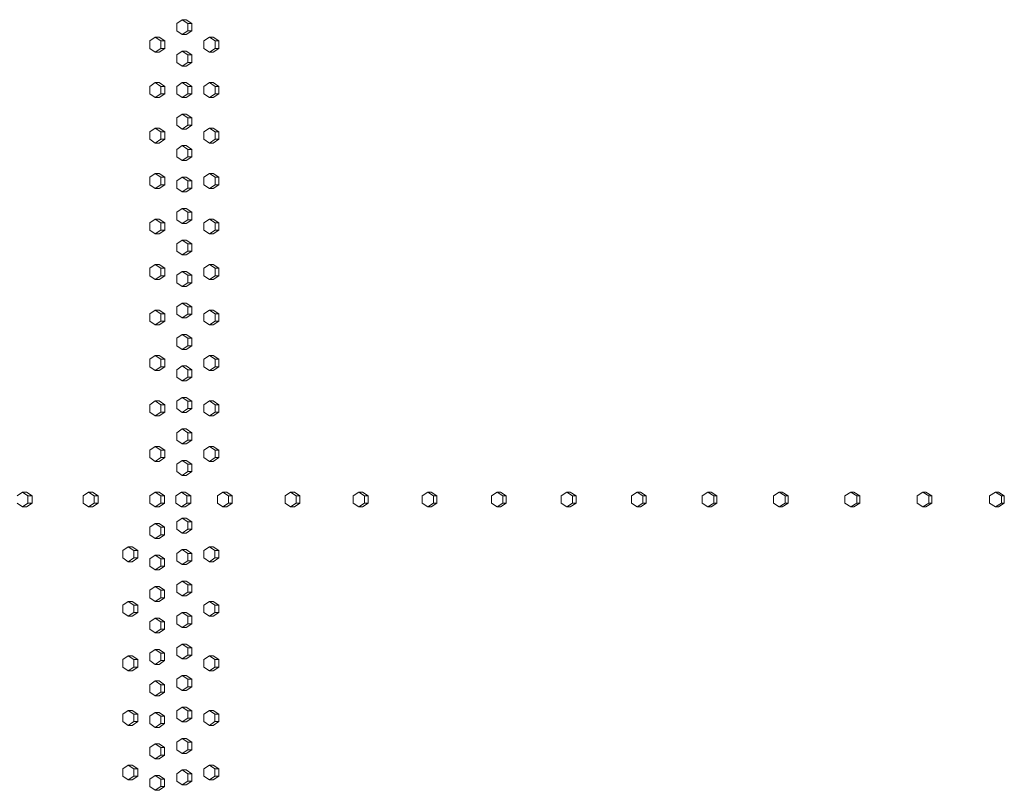
# Model space of a CAD drawing. Units: inches. Extents: x 100 to 2620, y 60 to 1700.
# Drawn here: x 571 to 637, y 951 to 1002 of the extents above; entities that cross this region are included whole.
import ezdxf

# ---------------------------------------------------------------- set-up
doc = ezdxf.new("R2010")
doc.units = ezdxf.units.IN
doc.header["$LTSCALE"] = 80
doc.header["$MEASUREMENT"] = 0
doc.layers.add('Visible (ANSI)', color=7, linetype='Continuous', lineweight=15)

msp = doc.modelspace()

# ---------------------------------------------------------------- linework, layer by layer
at = {"layer": 'Visible (ANSI)'}
for p, q in [((581.43094, 1002.39187), (581.06075, 1002.14187)), ((581.06075, 1002.14187), (581.06075, 1001.64187)), ((581.69032, 1002.39187), (581.43094, 1002.39187)), ((581.80114, 1002.14187), (581.43094, 1002.39187)), ((581.69032, 1002.39187), (582.06051, 1002.14187)), ((582.06051, 1002.14187), (581.80114, 1002.14187)), ((581.80114, 1001.64187), (581.80114, 1002.14187)), ((582.06051, 1002.14187), (582.06051, 1001.64187)), ((579.61722, 1001.21687), (579.24827, 1000.96687)), ((579.87894, 1001.21687), (579.61722, 1001.21687)), ((579.98617, 1000.96687), (579.61722, 1001.21687)), ((579.87894, 1001.21687), (580.24789, 1000.96687)), ((581.06075, 1001.64187), (581.43094, 1001.39187)), ((581.43094, 1001.39187), (581.80114, 1001.64187)), ((581.69032, 1001.39187), (581.43094, 1001.39187)), ((582.06051, 1001.64187), (581.69032, 1001.39187)), ((582.06051, 1001.64187), (581.80114, 1001.64187)), ((583.25537, 1001.21687), (582.88394, 1000.96687)), ((583.51238, 1001.21687), (583.25537, 1001.21687)), ((583.62679, 1000.96687), (583.25537, 1001.21687)), ((583.51238, 1001.21687), (583.88381, 1000.96687)), ((579.24827, 1000.96687), (579.24827, 1000.46687)), ((580.24789, 1000.96687), (579.98617, 1000.96687)), ((579.98617, 1000.46687), (579.98617, 1000.96687)), ((580.24789, 1000.96687), (580.24789, 1000.46687)), ((582.88394, 1000.96687), (582.88394, 1000.46687)), ((583.88381, 1000.96687), (583.62679, 1000.96687)), ((583.62679, 1000.46687), (583.62679, 1000.96687)), ((583.88381, 1000.96687), (583.88381, 1000.46687)), ((579.24827, 1000.46687), (579.61722, 1000.21687)), ((579.61722, 1000.21687), (579.98617, 1000.46687)), ((579.87894, 1000.21687), (579.61722, 1000.21687)), ((580.24789, 1000.46687), (579.87894, 1000.21687)), ((580.24789, 1000.46687), (579.98617, 1000.46687)), ((581.43094, 1000.27687), (581.06075, 1000.02687)), ((581.06075, 1000.02687), (581.06075, 999.52687)), ((581.69032, 1000.27687), (581.43094, 1000.27687)), ((581.80114, 1000.02687), (581.43094, 1000.27687)), ((581.69032, 1000.27687), (582.06051, 1000.02687)), ((582.06051, 1000.02687), (581.80114, 1000.02687)), ((581.80114, 999.52687), (581.80114, 1000.02687)), ((582.06051, 1000.02687), (582.06051, 999.52687)), ((582.88394, 1000.46687), (583.25537, 1000.21687)), ((583.25537, 1000.21687), (583.62679, 1000.46687)), ((583.51238, 1000.21687), (583.25537, 1000.21687)), ((583.88381, 1000.46687), (583.51238, 1000.21687)), ((583.88381, 1000.46687), (583.62679, 1000.46687)), ((581.06075, 999.52687), (581.43094, 999.27687)), ((581.43094, 999.27687), (581.80114, 999.52687)), ((581.69032, 999.27687), (581.43094, 999.27687)), ((582.06051, 999.52687), (581.69032, 999.27687)), ((582.06051, 999.52687), (581.80114, 999.52687)), ((579.61722, 998.16187), (579.24827, 997.91187)), ((579.24827, 997.91187), (579.24827, 997.41187)), ((579.87894, 998.16187), (579.61722, 998.16187)), ((579.98617, 997.91187), (579.61722, 998.16187)), ((579.87894, 998.16187), (580.24789, 997.91187)), ((580.24789, 997.91187), (579.98617, 997.91187)), ((579.98617, 997.41187), (579.98617, 997.91187)), ((580.24789, 997.91187), (580.24789, 997.41187)), ((581.43094, 998.16187), (581.06075, 997.91187)), ((581.06075, 997.91187), (581.06075, 997.41187)), ((581.69032, 998.16187), (581.43094, 998.16187)), ((581.80114, 997.91187), (581.43094, 998.16187)), ((581.69032, 998.16187), (582.06051, 997.91187)), ((582.06051, 997.91187), (581.80114, 997.91187)), ((581.80114, 997.41187), (581.80114, 997.91187)), ((582.06051, 997.91187), (582.06051, 997.41187)), ((583.25537, 998.16187), (582.88394, 997.91187)), ((582.88394, 997.91187), (582.88394, 997.41187)), ((583.51238, 998.16187), (583.25537, 998.16187)), ((583.62679, 997.91187), (583.25537, 998.16187)), ((583.51238, 998.16187), (583.88381, 997.91187)), ((583.88381, 997.91187), (583.62679, 997.91187)), ((583.62679, 997.41187), (583.62679, 997.91187)), ((583.88381, 997.91187), (583.88381, 997.41187)), ((579.24827, 997.41187), (579.61722, 997.16187)), ((579.61722, 997.16187), (579.98617, 997.41187)), ((580.24789, 997.41187), (579.87894, 997.16187)), ((580.24789, 997.41187), (579.98617, 997.41187)), ((581.06075, 997.41187), (581.43094, 997.16187)), ((581.43094, 997.16187), (581.80114, 997.41187)), ((582.06051, 997.41187), (581.69032, 997.16187)), ((582.06051, 997.41187), (581.80114, 997.41187)), ((582.88394, 997.41187), (583.25537, 997.16187)), ((583.25537, 997.16187), (583.62679, 997.41187)), ((583.88381, 997.41187), (583.51238, 997.16187)), ((583.88381, 997.41187), (583.62679, 997.41187)), ((579.87894, 997.16187), (579.61722, 997.16187)), ((581.69032, 997.16187), (581.43094, 997.16187)), ((583.51238, 997.16187), (583.25537, 997.16187)), ((581.43094, 996.04687), (581.06075, 995.79687)), ((581.69032, 996.04687), (581.43094, 996.04687)), ((581.80114, 995.79687), (581.43094, 996.04687)), ((581.69032, 996.04687), (582.06051, 995.79687)), ((581.06075, 995.79687), (581.06075, 995.29687)), ((581.06075, 995.29687), (581.43094, 995.04687)), ((581.43094, 995.04687), (581.80114, 995.29687)), ((582.06051, 995.29687), (581.69032, 995.04687)), ((582.06051, 995.79687), (581.80114, 995.79687)), ((581.80114, 995.29687), (581.80114, 995.79687)), ((582.06051, 995.29687), (581.80114, 995.29687)), ((582.06051, 995.79687), (582.06051, 995.29687)), ((579.61722, 995.10687), (579.24827, 994.85687)), ((579.24827, 994.85687), (579.24827, 994.35687)), ((579.87894, 995.10687), (579.61722, 995.10687)), ((579.98617, 994.85687), (579.61722, 995.10687)), ((579.87894, 995.10687), (580.24789, 994.85687)), ((580.24789, 994.85687), (579.98617, 994.85687)), ((579.98617, 994.35687), (579.98617, 994.85687)), ((580.24789, 994.85687), (580.24789, 994.35687)), ((581.69032, 995.04687), (581.43094, 995.04687)), ((583.25537, 995.10687), (582.88394, 994.85687)), ((582.88394, 994.85687), (582.88394, 994.35687)), ((583.51238, 995.10687), (583.25537, 995.10687)), ((583.62679, 994.85687), (583.25537, 995.10687)), ((583.51238, 995.10687), (583.88381, 994.85687)), ((583.88381, 994.85687), (583.62679, 994.85687)), ((583.62679, 994.35687), (583.62679, 994.85687)), ((583.88381, 994.85687), (583.88381, 994.35687)), ((579.24827, 994.35687), (579.61722, 994.10687)), ((579.61722, 994.10687), (579.98617, 994.35687)), ((579.87894, 994.10687), (579.61722, 994.10687)), ((580.24789, 994.35687), (579.87894, 994.10687)), ((580.24789, 994.35687), (579.98617, 994.35687)), ((581.43094, 993.93187), (581.06075, 993.68187)), ((581.69032, 993.93187), (581.43094, 993.93187)), ((581.80114, 993.68187), (581.43094, 993.93187)), ((581.69032, 993.93187), (582.06051, 993.68187)), ((582.88394, 994.35687), (583.25537, 994.10687)), ((583.25537, 994.10687), (583.62679, 994.35687)), ((583.51238, 994.10687), (583.25537, 994.10687)), ((583.88381, 994.35687), (583.51238, 994.10687)), ((583.88381, 994.35687), (583.62679, 994.35687)), ((581.06075, 993.68187), (581.06075, 993.18187)), ((582.06051, 993.68187), (581.80114, 993.68187)), ((581.80114, 993.18187), (581.80114, 993.68187)), ((582.06051, 993.68187), (582.06051, 993.18187)), ((581.06075, 993.18187), (581.43094, 992.93187)), ((581.43094, 992.93187), (581.80114, 993.18187)), ((581.69032, 992.93187), (581.43094, 992.93187)), ((582.06051, 993.18187), (581.69032, 992.93187)), ((582.06051, 993.18187), (581.80114, 993.18187)), ((579.61722, 992.05187), (579.24827, 991.80187)), ((579.87894, 992.05187), (579.61722, 992.05187)), ((579.98617, 991.80187), (579.61722, 992.05187)), ((579.87894, 992.05187), (580.24789, 991.80187)), ((583.25537, 992.05187), (582.88394, 991.80187)), ((583.51238, 992.05187), (583.25537, 992.05187)), ((583.62679, 991.80187), (583.25537, 992.05187)), ((583.51238, 992.05187), (583.88381, 991.80187)), ((579.24827, 991.80187), (579.24827, 991.30187)), ((579.24827, 991.30187), (579.61722, 991.05187)), ((579.61722, 991.05187), (579.98617, 991.30187)), ((580.24789, 991.30187), (579.87894, 991.05187)), ((580.24789, 991.80187), (579.98617, 991.80187)), ((579.98617, 991.30187), (579.98617, 991.80187)), ((580.24789, 991.30187), (579.98617, 991.30187)), ((580.24789, 991.80187), (580.24789, 991.30187)), ((581.43094, 991.81687), (581.06075, 991.56687)), ((581.06075, 991.56687), (581.06075, 991.06687)), ((581.69032, 991.81687), (581.43094, 991.81687)), ((581.80114, 991.56687), (581.43094, 991.81687)), ((581.69032, 991.81687), (582.06051, 991.56687)), ((582.06051, 991.56687), (581.80114, 991.56687)), ((581.80114, 991.06687), (581.80114, 991.56687)), ((582.06051, 991.56687), (582.06051, 991.06687)), ((582.88394, 991.80187), (582.88394, 991.30187)), ((582.88394, 991.30187), (583.25537, 991.05187)), ((583.25537, 991.05187), (583.62679, 991.30187)), ((583.88381, 991.30187), (583.51238, 991.05187)), ((583.88381, 991.80187), (583.62679, 991.80187)), ((583.62679, 991.30187), (583.62679, 991.80187)), ((583.88381, 991.30187), (583.62679, 991.30187)), ((583.88381, 991.80187), (583.88381, 991.30187)), ((579.87894, 991.05187), (579.61722, 991.05187)), ((581.06075, 991.06687), (581.43094, 990.81687)), ((581.43094, 990.81687), (581.80114, 991.06687)), ((581.69032, 990.81687), (581.43094, 990.81687)), ((582.06051, 991.06687), (581.69032, 990.81687)), ((582.06051, 991.06687), (581.80114, 991.06687)), ((583.51238, 991.05187), (583.25537, 991.05187)), ((581.43094, 989.70187), (581.06075, 989.45187)), ((581.06075, 989.45187), (581.06075, 988.95187)), ((581.69032, 989.70187), (581.43094, 989.70187)), ((581.80114, 989.45187), (581.43094, 989.70187)), ((581.69032, 989.70187), (582.06051, 989.45187)), ((582.06051, 989.45187), (581.80114, 989.45187)), ((581.80114, 988.95187), (581.80114, 989.45187)), ((582.06051, 989.45187), (582.06051, 988.95187)), ((579.61722, 988.99687), (579.24827, 988.74687)), ((579.24827, 988.74687), (579.24827, 988.24687)), ((579.87894, 988.99687), (579.61722, 988.99687)), ((579.98617, 988.74687), (579.61722, 988.99687)), ((579.87894, 988.99687), (580.24789, 988.74687)), ((580.24789, 988.74687), (579.98617, 988.74687)), ((579.98617, 988.24687), (579.98617, 988.74687)), ((580.24789, 988.74687), (580.24789, 988.24687)), ((581.06075, 988.95187), (581.43094, 988.70187)), ((581.43094, 988.70187), (581.80114, 988.95187)), ((581.69032, 988.70187), (581.43094, 988.70187)), ((582.06051, 988.95187), (581.69032, 988.70187)), ((582.06051, 988.95187), (581.80114, 988.95187)), ((583.25537, 988.99687), (582.88394, 988.74687)), ((582.88394, 988.74687), (582.88394, 988.24687)), ((583.51238, 988.99687), (583.25537, 988.99687)), ((583.62679, 988.74687), (583.25537, 988.99687)), ((583.51238, 988.99687), (583.88381, 988.74687)), ((583.88381, 988.74687), (583.62679, 988.74687)), ((583.62679, 988.24687), (583.62679, 988.74687)), ((583.88381, 988.74687), (583.88381, 988.24687)), ((579.24827, 988.24687), (579.61722, 987.99687)), ((579.61722, 987.99687), (579.98617, 988.24687)), ((579.87894, 987.99687), (579.61722, 987.99687)), ((580.24789, 988.24687), (579.87894, 987.99687)), ((580.24789, 988.24687), (579.98617, 988.24687)), ((582.88394, 988.24687), (583.25537, 987.99687)), ((583.25537, 987.99687), (583.62679, 988.24687)), ((583.51238, 987.99687), (583.25537, 987.99687)), ((583.88381, 988.24687), (583.51238, 987.99687)), ((583.88381, 988.24687), (583.62679, 988.24687)), ((581.43094, 987.58687), (581.06075, 987.33687)), ((581.06075, 987.33687), (581.06075, 986.83687)), ((581.69032, 987.58687), (581.43094, 987.58687)), ((581.80114, 987.33687), (581.43094, 987.58687)), ((581.69032, 987.58687), (582.06051, 987.33687)), ((582.06051, 987.33687), (581.80114, 987.33687)), ((581.80114, 986.83687), (581.80114, 987.33687)), ((582.06051, 987.33687), (582.06051, 986.83687)), ((581.06075, 986.83687), (581.43094, 986.58687)), ((581.43094, 986.58687), (581.80114, 986.83687)), ((582.06051, 986.83687), (581.69032, 986.58687)), ((582.06051, 986.83687), (581.80114, 986.83687)), ((581.69032, 986.58687), (581.43094, 986.58687)), ((579.61722, 985.94187), (579.24827, 985.69187)), ((579.24827, 985.69187), (579.24827, 985.19187)), ((579.87894, 985.94187), (579.61722, 985.94187)), ((579.98617, 985.69187), (579.61722, 985.94187)), ((579.87894, 985.94187), (580.24789, 985.69187)), ((580.24789, 985.69187), (579.98617, 985.69187)), ((579.98617, 985.19187), (579.98617, 985.69187)), ((580.24789, 985.69187), (580.24789, 985.19187)), ((581.43094, 985.47187), (581.06075, 985.22187)), ((581.69032, 985.47187), (581.43094, 985.47187)), ((581.80114, 985.22187), (581.43094, 985.47187)), ((581.69032, 985.47187), (582.06051, 985.22187)), ((583.25537, 985.94187), (582.88394, 985.69187)), ((582.88394, 985.69187), (582.88394, 985.19187)), ((583.51238, 985.94187), (583.25537, 985.94187)), ((583.62679, 985.69187), (583.25537, 985.94187)), ((583.51238, 985.94187), (583.88381, 985.69187)), ((583.88381, 985.69187), (583.62679, 985.69187)), ((583.62679, 985.19187), (583.62679, 985.69187)), ((583.88381, 985.69187), (583.88381, 985.19187)), ((579.24827, 985.19187), (579.61722, 984.94187)), ((579.61722, 984.94187), (579.98617, 985.19187)), ((579.87894, 984.94187), (579.61722, 984.94187)), ((580.24789, 985.19187), (579.87894, 984.94187)), ((580.24789, 985.19187), (579.98617, 985.19187)), ((581.06075, 985.22187), (581.06075, 984.72187)), ((581.06075, 984.72187), (581.43094, 984.47187)), ((581.43094, 984.47187), (581.80114, 984.72187)), ((582.06051, 984.72187), (581.69032, 984.47187)), ((582.06051, 985.22187), (581.80114, 985.22187)), ((581.80114, 984.72187), (581.80114, 985.22187)), ((582.06051, 984.72187), (581.80114, 984.72187)), ((582.06051, 985.22187), (582.06051, 984.72187)), ((582.88394, 985.19187), (583.25537, 984.94187)), ((583.25537, 984.94187), (583.62679, 985.19187)), ((583.51238, 984.94187), (583.25537, 984.94187)), ((583.88381, 985.19187), (583.51238, 984.94187)), ((583.88381, 985.19187), (583.62679, 985.19187)), ((581.69032, 984.47187), (581.43094, 984.47187)), ((581.43094, 983.35687), (581.06075, 983.10687)), ((581.69032, 983.35687), (581.43094, 983.35687)), ((581.80114, 983.10687), (581.43094, 983.35687)), ((581.69032, 983.35687), (582.06051, 983.10687)), ((579.61722, 982.88687), (579.24827, 982.63687)), ((579.87894, 982.88687), (579.61722, 982.88687)), ((579.98617, 982.63687), (579.61722, 982.88687)), ((579.87894, 982.88687), (580.24789, 982.63687)), ((581.06075, 983.10687), (581.06075, 982.60687)), ((582.06051, 983.10687), (581.80114, 983.10687)), ((581.80114, 982.60687), (581.80114, 983.10687)), ((582.06051, 983.10687), (582.06051, 982.60687)), ((583.25537, 982.88687), (582.88394, 982.63687)), ((583.51238, 982.88687), (583.25537, 982.88687)), ((583.62679, 982.63687), (583.25537, 982.88687)), ((583.51238, 982.88687), (583.88381, 982.63687)), ((579.24827, 982.63687), (579.24827, 982.13687)), ((579.24827, 982.13687), (579.61722, 981.88687)), ((579.61722, 981.88687), (579.98617, 982.13687)), ((580.24789, 982.13687), (579.87894, 981.88687)), ((580.24789, 982.63687), (579.98617, 982.63687)), ((579.98617, 982.13687), (579.98617, 982.63687)), ((580.24789, 982.13687), (579.98617, 982.13687)), ((580.24789, 982.63687), (580.24789, 982.13687)), ((581.06075, 982.60687), (581.43094, 982.35687)), ((581.43094, 982.35687), (581.80114, 982.60687)), ((581.69032, 982.35687), (581.43094, 982.35687)), ((582.06051, 982.60687), (581.69032, 982.35687)), ((582.06051, 982.60687), (581.80114, 982.60687)), ((582.88394, 982.63687), (582.88394, 982.13687)), ((582.88394, 982.13687), (583.25537, 981.88687)), ((583.25537, 981.88687), (583.62679, 982.13687)), ((583.88381, 982.13687), (583.51238, 981.88687)), ((583.88381, 982.63687), (583.62679, 982.63687)), ((583.62679, 982.13687), (583.62679, 982.63687)), ((583.88381, 982.13687), (583.62679, 982.13687)), ((583.88381, 982.63687), (583.88381, 982.13687)), ((579.87894, 981.88687), (579.61722, 981.88687)), ((583.51238, 981.88687), (583.25537, 981.88687)), ((581.43094, 981.24187), (581.06075, 980.99187)), ((581.06075, 980.99187), (581.06075, 980.49187)), ((581.69032, 981.24187), (581.43094, 981.24187)), ((581.80114, 980.99187), (581.43094, 981.24187)), ((581.69032, 981.24187), (582.06051, 980.99187)), ((582.06051, 980.99187), (581.80114, 980.99187)), ((581.80114, 980.49187), (581.80114, 980.99187)), ((582.06051, 980.99187), (582.06051, 980.49187)), ((581.06075, 980.49187), (581.43094, 980.24187)), ((581.43094, 980.24187), (581.80114, 980.49187)), ((581.69032, 980.24187), (581.43094, 980.24187)), ((582.06051, 980.49187), (581.69032, 980.24187)), ((582.06051, 980.49187), (581.80114, 980.49187)), ((579.61722, 979.83187), (579.24827, 979.58187)), ((579.24827, 979.58187), (579.24827, 979.08187)), ((579.87894, 979.83187), (579.61722, 979.83187)), ((579.98617, 979.58187), (579.61722, 979.83187)), ((579.87894, 979.83187), (580.24789, 979.58187)), ((580.24789, 979.58187), (579.98617, 979.58187)), ((579.98617, 979.08187), (579.98617, 979.58187)), ((580.24789, 979.58187), (580.24789, 979.08187)), ((583.25537, 979.83187), (582.88394, 979.58187)), ((582.88394, 979.58187), (582.88394, 979.08187)), ((583.51238, 979.83187), (583.25537, 979.83187)), ((583.62679, 979.58187), (583.25537, 979.83187)), ((583.51238, 979.83187), (583.88381, 979.58187)), ((583.88381, 979.58187), (583.62679, 979.58187)), ((583.62679, 979.08187), (583.62679, 979.58187)), ((583.88381, 979.58187), (583.88381, 979.08187)), ((579.24827, 979.08187), (579.61722, 978.83187)), ((579.61722, 978.83187), (579.98617, 979.08187)), ((579.87894, 978.83187), (579.61722, 978.83187)), ((580.24789, 979.08187), (579.87894, 978.83187)), ((580.24789, 979.08187), (579.98617, 979.08187)), ((581.43094, 979.12687), (581.06075, 978.87687)), ((581.06075, 978.87687), (581.06075, 978.37687)), ((581.69032, 979.12687), (581.43094, 979.12687)), ((581.80114, 978.87687), (581.43094, 979.12687)), ((581.69032, 979.12687), (582.06051, 978.87687)), ((582.06051, 978.87687), (581.80114, 978.87687)), ((581.80114, 978.37687), (581.80114, 978.87687)), ((582.06051, 978.87687), (582.06051, 978.37687)), ((582.88394, 979.08187), (583.25537, 978.83187)), ((583.25537, 978.83187), (583.62679, 979.08187)), ((583.51238, 978.83187), (583.25537, 978.83187)), ((583.88381, 979.08187), (583.51238, 978.83187)), ((583.88381, 979.08187), (583.62679, 979.08187)), ((581.06075, 978.37687), (581.43094, 978.12687)), ((581.43094, 978.12687), (581.80114, 978.37687)), ((581.69032, 978.12687), (581.43094, 978.12687)), ((582.06051, 978.37687), (581.69032, 978.12687)), ((582.06051, 978.37687), (581.80114, 978.37687)), ((579.61722, 976.77687), (579.24827, 976.52687)), ((579.87894, 976.77687), (579.61722, 976.77687)), ((579.98617, 976.52687), (579.61722, 976.77687)), ((579.87894, 976.77687), (580.24789, 976.52687)), ((581.43094, 977.01187), (581.06075, 976.76187)), ((581.06075, 976.76187), (581.06075, 976.26187)), ((581.69032, 977.01187), (581.43094, 977.01187)), ((581.80114, 976.76187), (581.43094, 977.01187)), ((581.69032, 977.01187), (582.06051, 976.76187)), ((582.06051, 976.76187), (581.80114, 976.76187)), ((581.80114, 976.26187), (581.80114, 976.76187)), ((582.06051, 976.76187), (582.06051, 976.26187)), ((583.25537, 976.77687), (582.88394, 976.52687)), ((583.51238, 976.77687), (583.25537, 976.77687)), ((583.62679, 976.52687), (583.25537, 976.77687)), ((583.51238, 976.77687), (583.88381, 976.52687)), ((579.24827, 976.52687), (579.24827, 976.02687)), ((580.24789, 976.52687), (579.98617, 976.52687)), ((579.98617, 976.02687), (579.98617, 976.52687)), ((580.24789, 976.52687), (580.24789, 976.02687)), ((581.06075, 976.26187), (581.43094, 976.01187)), ((581.43094, 976.01187), (581.80114, 976.26187)), ((582.06051, 976.26187), (581.69032, 976.01187)), ((582.06051, 976.26187), (581.80114, 976.26187)), ((582.88394, 976.52687), (582.88394, 976.02687)), ((583.88381, 976.52687), (583.62679, 976.52687)), ((583.62679, 976.02687), (583.62679, 976.52687)), ((583.88381, 976.52687), (583.88381, 976.02687)), ((579.24827, 976.02687), (579.61722, 975.77687)), ((579.61722, 975.77687), (579.98617, 976.02687)), ((579.87894, 975.77687), (579.61722, 975.77687)), ((580.24789, 976.02687), (579.87894, 975.77687)), ((580.24789, 976.02687), (579.98617, 976.02687)), ((581.69032, 976.01187), (581.43094, 976.01187)), ((582.88394, 976.02687), (583.25537, 975.77687)), ((583.25537, 975.77687), (583.62679, 976.02687)), ((583.51238, 975.77687), (583.25537, 975.77687)), ((583.88381, 976.02687), (583.51238, 975.77687)), ((583.88381, 976.02687), (583.62679, 976.02687)), ((581.43094, 974.89687), (581.06075, 974.64687)), ((581.69032, 974.89687), (581.43094, 974.89687)), ((581.80114, 974.64687), (581.43094, 974.89687)), ((581.69032, 974.89687), (582.06051, 974.64687)), ((581.06075, 974.64687), (581.06075, 974.14687)), ((581.06075, 974.14687), (581.43094, 973.89687)), ((581.43094, 973.89687), (581.80114, 974.14687)), ((582.06051, 974.14687), (581.69032, 973.89687)), ((582.06051, 974.64687), (581.80114, 974.64687)), ((581.80114, 974.14687), (581.80114, 974.64687)), ((582.06051, 974.14687), (581.80114, 974.14687)), ((582.06051, 974.64687), (582.06051, 974.14687)), ((579.61722, 973.72187), (579.24827, 973.47187)), ((579.24827, 973.47187), (579.24827, 972.97187)), ((579.87894, 973.72187), (579.61722, 973.72187)), ((579.98617, 973.47187), (579.61722, 973.72187)), ((579.87894, 973.72187), (580.24789, 973.47187)), ((580.24789, 973.47187), (579.98617, 973.47187)), ((579.98617, 972.97187), (579.98617, 973.47187)), ((580.24789, 973.47187), (580.24789, 972.97187)), ((581.69032, 973.89687), (581.43094, 973.89687)), ((583.25537, 973.72187), (582.88394, 973.47187)), ((582.88394, 973.47187), (582.88394, 972.97187)), ((583.51238, 973.72187), (583.25537, 973.72187)), ((583.62679, 973.47187), (583.25537, 973.72187)), ((583.51238, 973.72187), (583.88381, 973.47187)), ((583.88381, 973.47187), (583.62679, 973.47187)), ((583.62679, 972.97187), (583.62679, 973.47187)), ((583.88381, 973.47187), (583.88381, 972.97187)), ((579.24827, 972.97187), (579.61722, 972.72187)), ((579.61722, 972.72187), (579.98617, 972.97187)), ((580.24789, 972.97187), (579.87894, 972.72187)), ((580.24789, 972.97187), (579.98617, 972.97187)), ((581.43094, 972.78187), (581.06075, 972.53187)), ((581.69032, 972.78187), (581.43094, 972.78187)), ((581.80114, 972.53187), (581.43094, 972.78187)), ((581.69032, 972.78187), (582.06051, 972.53187)), ((582.88394, 972.97187), (583.25537, 972.72187)), ((583.25537, 972.72187), (583.62679, 972.97187)), ((583.88381, 972.97187), (583.51238, 972.72187)), ((583.88381, 972.97187), (583.62679, 972.97187)), ((579.87894, 972.72187), (579.61722, 972.72187)), ((581.06075, 972.53187), (581.06075, 972.03187)), ((582.06051, 972.53187), (581.80114, 972.53187)), ((581.80114, 972.03187), (581.80114, 972.53187)), ((582.06051, 972.53187), (582.06051, 972.03187)), ((583.51238, 972.72187), (583.25537, 972.72187)), ((581.06075, 972.03187), (581.43094, 971.78187)), ((581.43094, 971.78187), (581.80114, 972.03187)), ((581.69032, 971.78187), (581.43094, 971.78187)), ((582.06051, 972.03187), (581.69032, 971.78187)), ((582.06051, 972.03187), (581.80114, 972.03187)), ((570.70218, 970.65687), (570.33956, 970.40687)), ((570.97545, 970.65687), (570.70218, 970.65687)), ((571.06481, 970.40687), (570.70218, 970.65687)), ((570.97545, 970.65687), (571.33807, 970.40687)), ((571.33807, 970.40687), (571.06481, 970.40687)), ((571.06481, 969.90687), (571.06481, 970.40687)), ((571.33807, 970.40687), (571.33807, 969.90687)), ((575.13929, 970.65687), (574.77347, 970.40687)), ((574.77347, 970.40687), (574.77347, 969.90687)), ((575.40681, 970.65687), (575.13929, 970.65687)), ((575.50511, 970.40687), (575.13929, 970.65687)), ((575.40681, 970.65687), (575.77263, 970.40687)), ((575.77263, 970.40687), (575.50511, 970.40687)), ((575.50511, 969.90687), (575.50511, 970.40687)), ((575.77263, 970.40687), (575.77263, 969.90687)), ((579.61493, 970.65687), (579.24598, 970.40687)), ((579.24598, 970.40687), (579.24598, 969.90687)), ((579.87666, 970.65687), (579.61493, 970.65687)), ((579.98388, 970.40687), (579.61493, 970.65687)), ((579.87666, 970.65687), (580.24561, 970.40687)), ((580.24561, 970.40687), (579.98388, 970.40687)), ((579.98388, 969.90687), (579.98388, 970.40687)), ((580.24561, 970.40687), (580.24561, 969.90687)), ((581.36784, 970.65687), (580.99769, 970.40687)), ((580.99769, 970.40687), (580.99769, 969.90687)), ((581.6273, 970.65687), (581.36784, 970.65687)), ((581.73799, 970.40687), (581.36784, 970.65687)), ((581.6273, 970.65687), (581.99745, 970.40687)), ((581.99745, 970.40687), (581.73799, 970.40687)), ((581.73799, 969.90687), (581.73799, 970.40687)), ((581.99745, 970.40687), (581.99745, 969.90687)), ((584.15669, 970.65687), (583.78466, 970.40687)), ((583.78466, 970.40687), (583.78466, 969.90687)), ((584.41254, 970.65687), (584.15669, 970.65687)), ((584.52872, 970.40687), (584.15669, 970.65687)), ((584.41254, 970.65687), (584.78457, 970.40687)), ((584.78457, 970.40687), (584.52872, 970.40687)), ((584.52872, 969.90687), (584.52872, 970.40687)), ((584.78457, 970.40687), (584.78457, 969.90687)), ((588.70713, 970.65687), (588.33211, 970.40687)), ((588.33211, 970.40687), (588.33211, 969.90687)), ((588.95709, 970.65687), (588.70713, 970.65687)), ((589.08215, 970.40687), (588.70713, 970.65687)), ((588.95709, 970.65687), (589.33211, 970.40687)), ((589.33211, 970.40687), (589.08215, 970.40687)), ((589.08215, 969.90687), (589.08215, 970.40687)), ((589.33211, 970.40687), (589.33211, 969.90687)), ((593.29358, 970.65687), (592.91564, 970.40687)), ((592.91564, 970.40687), (592.91564, 969.90687)), ((593.5376, 970.65687), (593.29358, 970.65687)), ((593.67152, 970.40687), (593.29358, 970.65687)), ((593.5376, 970.65687), (593.91554, 970.40687)), ((593.91554, 970.40687), (593.67152, 970.40687)), ((593.67152, 969.90687), (593.67152, 970.40687)), ((593.91554, 970.40687), (593.91554, 969.90687)), ((597.91518, 970.65687), (597.53439, 970.40687)), ((597.53439, 970.40687), (597.53439, 969.90687)), ((598.15322, 970.65687), (597.91518, 970.65687)), ((598.29597, 970.40687), (597.91518, 970.65687)), ((598.15322, 970.65687), (598.53401, 970.40687)), ((598.53401, 970.40687), (598.29597, 970.40687)), ((598.29597, 969.90687), (598.29597, 970.40687)), ((598.53401, 970.40687), (598.53401, 969.90687)), ((602.57107, 970.65687), (602.1875, 970.40687)), ((602.1875, 970.40687), (602.1875, 969.90687)), ((602.80309, 970.65687), (602.57107, 970.65687)), ((602.95464, 970.40687), (602.57107, 970.65687)), ((602.80309, 970.65687), (603.18666, 970.40687)), ((603.18666, 970.40687), (602.95464, 970.40687)), ((602.95464, 969.90687), (602.95464, 970.40687)), ((603.18666, 970.40687), (603.18666, 969.90687)), ((607.26039, 970.65687), (606.87411, 970.40687)), ((606.87411, 970.40687), (606.87411, 969.90687)), ((607.48633, 970.65687), (607.26039, 970.65687)), ((607.64667, 970.40687), (607.26039, 970.65687)), ((607.48633, 970.65687), (607.87261, 970.40687)), ((607.87261, 970.40687), (607.64667, 970.40687)), ((607.64667, 969.90687), (607.64667, 970.40687)), ((607.87261, 970.40687), (607.87261, 969.90687)), ((611.98225, 970.65687), (611.59334, 970.40687)), ((611.59334, 970.40687), (611.59334, 969.90687)), ((612.20209, 970.65687), (611.98225, 970.65687)), ((612.37117, 970.40687), (611.98225, 970.65687)), ((612.20209, 970.65687), (612.591, 970.40687)), ((612.591, 970.40687), (612.37117, 970.40687)), ((612.37117, 969.90687), (612.37117, 970.40687)), ((612.591, 970.40687), (612.591, 969.90687)), ((616.73579, 970.65687), (616.34431, 970.40687)), ((616.34431, 970.40687), (616.34431, 969.90687)), ((616.94947, 970.65687), (616.73579, 970.65687)), ((617.12726, 970.40687), (616.73579, 970.65687)), ((616.94947, 970.65687), (617.34095, 970.40687)), ((617.34095, 970.40687), (617.12726, 970.40687)), ((617.12726, 969.90687), (617.12726, 970.40687)), ((617.34095, 970.40687), (617.34095, 969.90687)), ((621.5201, 970.65687), (621.12613, 970.40687)), ((621.12613, 970.40687), (621.12613, 969.90687)), ((621.72759, 970.65687), (621.5201, 970.65687)), ((621.91407, 970.40687), (621.5201, 970.65687)), ((621.72759, 970.65687), (622.12156, 970.40687)), ((622.12156, 970.40687), (621.91407, 970.40687)), ((621.91407, 969.90687), (621.91407, 970.40687)), ((622.12156, 970.40687), (622.12156, 969.90687)), ((626.33431, 970.65687), (625.93792, 970.40687)), ((625.93792, 970.40687), (625.93792, 969.90687)), ((626.53557, 970.65687), (626.33431, 970.65687)), ((626.73069, 970.40687), (626.33431, 970.65687)), ((626.53557, 970.65687), (626.93195, 970.40687)), ((626.93195, 970.40687), (626.73069, 970.40687)), ((626.73069, 969.90687), (626.73069, 970.40687)), ((626.93195, 970.40687), (626.93195, 969.90687)), ((631.17751, 970.65687), (630.77878, 970.40687)), ((630.77878, 970.40687), (630.77878, 969.90687)), ((631.3725, 970.65687), (631.17751, 970.65687)), ((631.57624, 970.40687), (631.17751, 970.65687)), ((631.3725, 970.65687), (631.77123, 970.40687)), ((631.77123, 970.40687), (631.57624, 970.40687)), ((631.57624, 969.90687), (631.57624, 970.40687)), ((631.77123, 970.40687), (631.77123, 969.90687)), ((636.0488, 970.65687), (635.6478, 970.40687)), ((635.6478, 970.40687), (635.6478, 969.90687)), ((636.23748, 970.65687), (636.0488, 970.65687)), ((636.4498, 970.40687), (636.0488, 970.65687)), ((636.23748, 970.65687), (636.63848, 970.40687)), ((636.63848, 970.40687), (636.4498, 970.40687)), ((636.4498, 969.90687), (636.4498, 970.40687)), ((636.63848, 970.40687), (636.63848, 969.90687)), ((570.33956, 969.90687), (570.70218, 969.65687)), ((570.70218, 969.65687), (571.06481, 969.90687)), ((570.97545, 969.65687), (570.70218, 969.65687)), ((571.33807, 969.90687), (570.97545, 969.65687)), ((571.33807, 969.90687), (571.06481, 969.90687)), ((574.77347, 969.90687), (575.13929, 969.65687)), ((575.13929, 969.65687), (575.50511, 969.90687)), ((575.40681, 969.65687), (575.13929, 969.65687)), ((575.77263, 969.90687), (575.40681, 969.65687)), ((575.77263, 969.90687), (575.50511, 969.90687)), ((579.24598, 969.90687), (579.61493, 969.65687)), ((579.61493, 969.65687), (579.98388, 969.90687)), ((579.87666, 969.65687), (579.61493, 969.65687)), ((580.24561, 969.90687), (579.87666, 969.65687)), ((580.24561, 969.90687), (579.98388, 969.90687)), ((580.99769, 969.90687), (581.36784, 969.65687)), ((581.36784, 969.65687), (581.73799, 969.90687)), ((581.6273, 969.65687), (581.36784, 969.65687)), ((581.99745, 969.90687), (581.6273, 969.65687)), ((581.99745, 969.90687), (581.73799, 969.90687)), ((583.78466, 969.90687), (584.15669, 969.65687)), ((584.15669, 969.65687), (584.52872, 969.90687)), ((584.41254, 969.65687), (584.15669, 969.65687)), ((584.78457, 969.90687), (584.41254, 969.65687)), ((584.78457, 969.90687), (584.52872, 969.90687)), ((588.33211, 969.90687), (588.70713, 969.65687)), ((588.70713, 969.65687), (589.08215, 969.90687)), ((588.95709, 969.65687), (588.70713, 969.65687)), ((589.33211, 969.90687), (588.95709, 969.65687)), ((589.33211, 969.90687), (589.08215, 969.90687)), ((592.91564, 969.90687), (593.29358, 969.65687)), ((593.29358, 969.65687), (593.67152, 969.90687)), ((593.5376, 969.65687), (593.29358, 969.65687)), ((593.91554, 969.90687), (593.5376, 969.65687)), ((593.91554, 969.90687), (593.67152, 969.90687)), ((597.53439, 969.90687), (597.91518, 969.65687)), ((597.91518, 969.65687), (598.29597, 969.90687)), ((598.15322, 969.65687), (597.91518, 969.65687)), ((598.53401, 969.90687), (598.15322, 969.65687)), ((598.53401, 969.90687), (598.29597, 969.90687)), ((602.1875, 969.90687), (602.57107, 969.65687)), ((602.57107, 969.65687), (602.95464, 969.90687)), ((602.80309, 969.65687), (602.57107, 969.65687)), ((603.18666, 969.90687), (602.80309, 969.65687)), ((603.18666, 969.90687), (602.95464, 969.90687)), ((606.87411, 969.90687), (607.26039, 969.65687)), ((607.26039, 969.65687), (607.64667, 969.90687)), ((607.48633, 969.65687), (607.26039, 969.65687)), ((607.87261, 969.90687), (607.48633, 969.65687)), ((607.87261, 969.90687), (607.64667, 969.90687)), ((611.59334, 969.90687), (611.98225, 969.65687)), ((611.98225, 969.65687), (612.37117, 969.90687)), ((612.20209, 969.65687), (611.98225, 969.65687)), ((612.591, 969.90687), (612.20209, 969.65687)), ((612.591, 969.90687), (612.37117, 969.90687)), ((616.34431, 969.90687), (616.73579, 969.65687)), ((616.73579, 969.65687), (617.12726, 969.90687)), ((616.94947, 969.65687), (616.73579, 969.65687)), ((617.34095, 969.90687), (616.94947, 969.65687)), ((617.34095, 969.90687), (617.12726, 969.90687)), ((621.12613, 969.90687), (621.5201, 969.65687)), ((621.5201, 969.65687), (621.91407, 969.90687)), ((621.72759, 969.65687), (621.5201, 969.65687)), ((622.12156, 969.90687), (621.72759, 969.65687)), ((622.12156, 969.90687), (621.91407, 969.90687)), ((625.93792, 969.90687), (626.33431, 969.65687)), ((626.33431, 969.65687), (626.73069, 969.90687)), ((626.53557, 969.65687), (626.33431, 969.65687)), ((626.93195, 969.90687), (626.53557, 969.65687)), ((626.93195, 969.90687), (626.73069, 969.90687)), ((630.77878, 969.90687), (631.17751, 969.65687)), ((631.17751, 969.65687), (631.57624, 969.90687)), ((631.3725, 969.65687), (631.17751, 969.65687)), ((631.77123, 969.90687), (631.3725, 969.65687)), ((631.77123, 969.90687), (631.57624, 969.90687)), ((635.6478, 969.90687), (636.0488, 969.65687)), ((636.0488, 969.65687), (636.4498, 969.90687)), ((636.23748, 969.65687), (636.0488, 969.65687)), ((636.63848, 969.90687), (636.23748, 969.65687)), ((636.63848, 969.90687), (636.4498, 969.90687)), ((581.42983, 968.90687), (581.05964, 968.65687)), ((581.68921, 968.90687), (581.42983, 968.90687)), ((581.80002, 968.65687), (581.42983, 968.90687)), ((581.68921, 968.90687), (582.0594, 968.65687)), ((579.61493, 968.54187), (579.24598, 968.29187)), ((579.24598, 968.29187), (579.24598, 967.79187)), ((579.87666, 968.54187), (579.61493, 968.54187)), ((579.98388, 968.29187), (579.61493, 968.54187)), ((579.87666, 968.54187), (580.24561, 968.29187)), ((580.24561, 968.29187), (579.98388, 968.29187)), ((579.98388, 967.79187), (579.98388, 968.29187)), ((580.24561, 968.29187), (580.24561, 967.79187)), ((581.05964, 968.65687), (581.05964, 968.15687)), ((581.05964, 968.15687), (581.42983, 967.90687)), ((581.42983, 967.90687), (581.80002, 968.15687)), ((582.0594, 968.15687), (581.68921, 967.90687)), ((582.0594, 968.65687), (581.80002, 968.65687)), ((581.80002, 968.15687), (581.80002, 968.65687)), ((582.0594, 968.15687), (581.80002, 968.15687)), ((582.0594, 968.65687), (582.0594, 968.15687)), ((579.24598, 967.79187), (579.61493, 967.54187)), ((579.61493, 967.54187), (579.98388, 967.79187)), ((579.87666, 967.54187), (579.61493, 967.54187)), ((580.24561, 967.79187), (579.87666, 967.54187)), ((580.24561, 967.79187), (579.98388, 967.79187)), ((581.68921, 967.90687), (581.42983, 967.90687)), ((577.80499, 966.98187), (577.43729, 966.73187)), ((578.06906, 966.98187), (577.80499, 966.98187)), ((578.17268, 966.73187), (577.80499, 966.98187)), ((578.06906, 966.98187), (578.43675, 966.73187)), ((583.25305, 966.98187), (582.88163, 966.73187)), ((583.51007, 966.98187), (583.25305, 966.98187)), ((583.62447, 966.73187), (583.25305, 966.98187)), ((583.51007, 966.98187), (583.88149, 966.73187)), ((577.43729, 966.73187), (577.43729, 966.23187)), ((577.43729, 966.23187), (577.80499, 965.98187)), ((577.80499, 965.98187), (578.17268, 966.23187)), ((578.43675, 966.23187), (578.06906, 965.98187)), ((578.43675, 966.73187), (578.17268, 966.73187)), ((578.17268, 966.23187), (578.17268, 966.73187)), ((578.43675, 966.23187), (578.17268, 966.23187)), ((578.43675, 966.73187), (578.43675, 966.23187)), ((579.61493, 966.42687), (579.24598, 966.17687)), ((579.24598, 966.17687), (579.24598, 965.67687)), ((579.87666, 966.42687), (579.61493, 966.42687)), ((579.98388, 966.17687), (579.61493, 966.42687)), ((579.87666, 966.42687), (580.24561, 966.17687)), ((580.24561, 966.17687), (579.98388, 966.17687)), ((579.98388, 965.67687), (579.98388, 966.17687)), ((580.24561, 966.17687), (580.24561, 965.67687)), ((581.42983, 966.79187), (581.05964, 966.54187)), ((581.05964, 966.54187), (581.05964, 966.04187)), ((581.68921, 966.79187), (581.42983, 966.79187)), ((581.80002, 966.54187), (581.42983, 966.79187)), ((581.68921, 966.79187), (582.0594, 966.54187)), ((582.0594, 966.54187), (581.80002, 966.54187)), ((581.80002, 966.04187), (581.80002, 966.54187)), ((582.0594, 966.54187), (582.0594, 966.04187)), ((582.88163, 966.73187), (582.88163, 966.23187)), ((582.88163, 966.23187), (583.25305, 965.98187)), ((583.25305, 965.98187), (583.62447, 966.23187)), ((583.88149, 966.23187), (583.51007, 965.98187)), ((583.88149, 966.73187), (583.62447, 966.73187)), ((583.62447, 966.23187), (583.62447, 966.73187)), ((583.88149, 966.23187), (583.62447, 966.23187)), ((583.88149, 966.73187), (583.88149, 966.23187)), ((578.06906, 965.98187), (577.80499, 965.98187)), ((579.24598, 965.67687), (579.61493, 965.42687)), ((579.61493, 965.42687), (579.98388, 965.67687)), ((580.24561, 965.67687), (579.87666, 965.42687)), ((580.24561, 965.67687), (579.98388, 965.67687)), ((581.05964, 966.04187), (581.42983, 965.79187)), ((581.42983, 965.79187), (581.80002, 966.04187)), ((581.68921, 965.79187), (581.42983, 965.79187)), ((582.0594, 966.04187), (581.68921, 965.79187)), ((582.0594, 966.04187), (581.80002, 966.04187)), ((583.51007, 965.98187), (583.25305, 965.98187)), ((579.87666, 965.42687), (579.61493, 965.42687)), ((579.61493, 964.31187), (579.24598, 964.06187)), ((579.87666, 964.31187), (579.61493, 964.31187)), ((579.98388, 964.06187), (579.61493, 964.31187)), ((579.87666, 964.31187), (580.24561, 964.06187)), ((581.42983, 964.67687), (581.05964, 964.42687)), ((581.05964, 964.42687), (581.05964, 963.92687)), ((581.68921, 964.67687), (581.42983, 964.67687)), ((581.80002, 964.42687), (581.42983, 964.67687)), ((581.68921, 964.67687), (582.0594, 964.42687)), ((582.0594, 964.42687), (581.80002, 964.42687)), ((581.80002, 963.92687), (581.80002, 964.42687)), ((582.0594, 964.42687), (582.0594, 963.92687)), ((579.24598, 964.06187), (579.24598, 963.56187)), ((579.24598, 963.56187), (579.61493, 963.31187)), ((579.61493, 963.31187), (579.98388, 963.56187)), ((580.24561, 963.56187), (579.87666, 963.31187)), ((580.24561, 964.06187), (579.98388, 964.06187)), ((579.98388, 963.56187), (579.98388, 964.06187)), ((580.24561, 963.56187), (579.98388, 963.56187)), ((580.24561, 964.06187), (580.24561, 963.56187)), ((581.05964, 963.92687), (581.42983, 963.67687)), ((581.42983, 963.67687), (581.80002, 963.92687)), ((581.68921, 963.67687), (581.42983, 963.67687)), ((582.0594, 963.92687), (581.68921, 963.67687)), ((582.0594, 963.92687), (581.80002, 963.92687)), ((577.80499, 963.31587), (577.43729, 963.06587)), ((577.43729, 963.06587), (577.43729, 962.56587)), ((578.06906, 963.31587), (577.80499, 963.31587)), ((578.17268, 963.06587), (577.80499, 963.31587)), ((578.06906, 963.31587), (578.43675, 963.06587)), ((578.43675, 963.06587), (578.17268, 963.06587)), ((578.17268, 962.56587), (578.17268, 963.06587)), ((578.43675, 963.06587), (578.43675, 962.56587)), ((579.87666, 963.31187), (579.61493, 963.31187)), ((583.25305, 963.31587), (582.88163, 963.06587)), ((582.88163, 963.06587), (582.88163, 962.56587)), ((583.51007, 963.31587), (583.25305, 963.31587)), ((583.62447, 963.06587), (583.25305, 963.31587)), ((583.51007, 963.31587), (583.88149, 963.06587)), ((583.88149, 963.06587), (583.62447, 963.06587)), ((583.62447, 962.56587), (583.62447, 963.06587)), ((583.88149, 963.06587), (583.88149, 962.56587)), ((577.43729, 962.56587), (577.80499, 962.31587)), ((577.80499, 962.31587), (578.17268, 962.56587)), ((578.06906, 962.31587), (577.80499, 962.31587)), ((578.43675, 962.56587), (578.06906, 962.31587)), ((578.43675, 962.56587), (578.17268, 962.56587)), ((579.61493, 962.19687), (579.24598, 961.94687)), ((579.87666, 962.19687), (579.61493, 962.19687)), ((579.98388, 961.94687), (579.61493, 962.19687)), ((579.87666, 962.19687), (580.24561, 961.94687)), ((581.42983, 962.56187), (581.05964, 962.31187)), ((581.05964, 962.31187), (581.05964, 961.81187)), ((581.68921, 962.56187), (581.42983, 962.56187)), ((581.80002, 962.31187), (581.42983, 962.56187)), ((581.68921, 962.56187), (582.0594, 962.31187)), ((582.0594, 962.31187), (581.80002, 962.31187)), ((581.80002, 961.81187), (581.80002, 962.31187)), ((582.0594, 962.31187), (582.0594, 961.81187)), ((582.88163, 962.56587), (583.25305, 962.31587)), ((583.25305, 962.31587), (583.62447, 962.56587)), ((583.51007, 962.31587), (583.25305, 962.31587)), ((583.88149, 962.56587), (583.51007, 962.31587)), ((583.88149, 962.56587), (583.62447, 962.56587)), ((579.24598, 961.94687), (579.24598, 961.44687)), ((580.24561, 961.94687), (579.98388, 961.94687)), ((579.98388, 961.44687), (579.98388, 961.94687)), ((580.24561, 961.94687), (580.24561, 961.44687)), ((581.05964, 961.81187), (581.42983, 961.56187)), ((581.42983, 961.56187), (581.80002, 961.81187)), ((581.68921, 961.56187), (581.42983, 961.56187)), ((582.0594, 961.81187), (581.68921, 961.56187)), ((582.0594, 961.81187), (581.80002, 961.81187)), ((579.24598, 961.44687), (579.61493, 961.19687)), ((579.61493, 961.19687), (579.98388, 961.44687)), ((579.87666, 961.19687), (579.61493, 961.19687)), ((580.24561, 961.44687), (579.87666, 961.19687)), ((580.24561, 961.44687), (579.98388, 961.44687)), ((581.42983, 960.44687), (581.05964, 960.19687)), ((581.68921, 960.44687), (581.42983, 960.44687)), ((581.80002, 960.19687), (581.42983, 960.44687)), ((581.68921, 960.44687), (582.0594, 960.19687)), ((577.80499, 959.64987), (577.43729, 959.39987)), ((578.06906, 959.64987), (577.80499, 959.64987)), ((578.17268, 959.39987), (577.80499, 959.64987)), ((578.06906, 959.64987), (578.43675, 959.39987)), ((579.61493, 960.08187), (579.24598, 959.83187)), ((579.24598, 959.83187), (579.24598, 959.33187)), ((579.87666, 960.08187), (579.61493, 960.08187)), ((579.98388, 959.83187), (579.61493, 960.08187)), ((579.87666, 960.08187), (580.24561, 959.83187)), ((580.24561, 959.83187), (579.98388, 959.83187)), ((579.98388, 959.33187), (579.98388, 959.83187)), ((580.24561, 959.83187), (580.24561, 959.33187)), ((581.05964, 960.19687), (581.05964, 959.69687)), ((581.05964, 959.69687), (581.42983, 959.44687)), ((581.42983, 959.44687), (581.80002, 959.69687)), ((582.0594, 959.69687), (581.68921, 959.44687)), ((582.0594, 960.19687), (581.80002, 960.19687)), ((581.80002, 959.69687), (581.80002, 960.19687)), ((582.0594, 959.69687), (581.80002, 959.69687)), ((582.0594, 960.19687), (582.0594, 959.69687)), ((583.25305, 959.64987), (582.88163, 959.39987)), ((583.51007, 959.64987), (583.25305, 959.64987)), ((583.62447, 959.39987), (583.25305, 959.64987)), ((583.51007, 959.64987), (583.88149, 959.39987)), ((577.43729, 959.39987), (577.43729, 958.89987)), ((577.43729, 958.89987), (577.80499, 958.64987)), ((577.80499, 958.64987), (578.17268, 958.89987)), ((578.43675, 958.89987), (578.06906, 958.64987)), ((578.43675, 959.39987), (578.17268, 959.39987)), ((578.17268, 958.89987), (578.17268, 959.39987)), ((578.43675, 958.89987), (578.17268, 958.89987)), ((578.43675, 959.39987), (578.43675, 958.89987)), ((579.24598, 959.33187), (579.61493, 959.08187)), ((579.61493, 959.08187), (579.98388, 959.33187)), ((579.87666, 959.08187), (579.61493, 959.08187)), ((580.24561, 959.33187), (579.87666, 959.08187)), ((580.24561, 959.33187), (579.98388, 959.33187)), ((581.68921, 959.44687), (581.42983, 959.44687)), ((582.88163, 959.39987), (582.88163, 958.89987)), ((582.88163, 958.89987), (583.25305, 958.64987)), ((583.25305, 958.64987), (583.62447, 958.89987)), ((583.88149, 958.89987), (583.51007, 958.64987)), ((583.88149, 959.39987), (583.62447, 959.39987)), ((583.62447, 958.89987), (583.62447, 959.39987)), ((583.88149, 958.89987), (583.62447, 958.89987)), ((583.88149, 959.39987), (583.88149, 958.89987)), ((578.06906, 958.64987), (577.80499, 958.64987)), ((581.42983, 958.33187), (581.05964, 958.08187)), ((581.68921, 958.33187), (581.42983, 958.33187)), ((581.80002, 958.08187), (581.42983, 958.33187)), ((581.68921, 958.33187), (582.0594, 958.08187)), ((583.51007, 958.64987), (583.25305, 958.64987)), ((579.61493, 957.96687), (579.24598, 957.71687)), ((579.24598, 957.71687), (579.24598, 957.21687)), ((579.87666, 957.96687), (579.61493, 957.96687)), ((579.98388, 957.71687), (579.61493, 957.96687)), ((579.87666, 957.96687), (580.24561, 957.71687)), ((580.24561, 957.71687), (579.98388, 957.71687)), ((579.98388, 957.21687), (579.98388, 957.71687)), ((580.24561, 957.71687), (580.24561, 957.21687)), ((581.05964, 958.08187), (581.05964, 957.58187)), ((581.05964, 957.58187), (581.42983, 957.33187)), ((581.42983, 957.33187), (581.80002, 957.58187)), ((582.0594, 957.58187), (581.68921, 957.33187)), ((582.0594, 958.08187), (581.80002, 958.08187)), ((581.80002, 957.58187), (581.80002, 958.08187)), ((582.0594, 957.58187), (581.80002, 957.58187)), ((582.0594, 958.08187), (582.0594, 957.58187)), ((579.24598, 957.21687), (579.61493, 956.96687)), ((579.61493, 956.96687), (579.98388, 957.21687)), ((579.87666, 956.96687), (579.61493, 956.96687)), ((580.24561, 957.21687), (579.87666, 956.96687)), ((580.24561, 957.21687), (579.98388, 957.21687)), ((581.68921, 957.33187), (581.42983, 957.33187)), ((577.80499, 955.98387), (577.43729, 955.73387)), ((577.43729, 955.73387), (577.43729, 955.23387)), ((578.06906, 955.98387), (577.80499, 955.98387)), ((578.17268, 955.73387), (577.80499, 955.98387)), ((578.06906, 955.98387), (578.43675, 955.73387)), ((578.43675, 955.73387), (578.17268, 955.73387)), ((578.17268, 955.23387), (578.17268, 955.73387)), ((578.43675, 955.73387), (578.43675, 955.23387)), ((579.61493, 955.85187), (579.24598, 955.60187)), ((579.24598, 955.60187), (579.24598, 955.10187)), ((579.87666, 955.85187), (579.61493, 955.85187)), ((579.98388, 955.60187), (579.61493, 955.85187)), ((579.87666, 955.85187), (580.24561, 955.60187)), ((580.24561, 955.60187), (579.98388, 955.60187)), ((579.98388, 955.10187), (579.98388, 955.60187)), ((580.24561, 955.60187), (580.24561, 955.10187)), ((581.42983, 956.21687), (581.05964, 955.96687)), ((581.05964, 955.96687), (581.05964, 955.46687)), ((581.68921, 956.21687), (581.42983, 956.21687)), ((581.80002, 955.96687), (581.42983, 956.21687)), ((581.68921, 956.21687), (582.0594, 955.96687)), ((582.0594, 955.96687), (581.80002, 955.96687)), ((581.80002, 955.46687), (581.80002, 955.96687)), ((582.0594, 955.96687), (582.0594, 955.46687)), ((583.25305, 955.98387), (582.88163, 955.73387)), ((582.88163, 955.73387), (582.88163, 955.23387)), ((583.51007, 955.98387), (583.25305, 955.98387)), ((583.62447, 955.73387), (583.25305, 955.98387)), ((583.51007, 955.98387), (583.88149, 955.73387)), ((583.88149, 955.73387), (583.62447, 955.73387)), ((583.62447, 955.23387), (583.62447, 955.73387)), ((583.88149, 955.73387), (583.88149, 955.23387)), ((577.43729, 955.23387), (577.80499, 954.98387)), ((577.80499, 954.98387), (578.17268, 955.23387)), ((578.06906, 954.98387), (577.80499, 954.98387)), ((578.43675, 955.23387), (578.06906, 954.98387)), ((578.43675, 955.23387), (578.17268, 955.23387)), ((579.24598, 955.10187), (579.61493, 954.85187)), ((579.61493, 954.85187), (579.98388, 955.10187)), ((580.24561, 955.10187), (579.87666, 954.85187)), ((580.24561, 955.10187), (579.98388, 955.10187)), ((581.05964, 955.46687), (581.42983, 955.21687)), ((581.42983, 955.21687), (581.80002, 955.46687)), ((581.68921, 955.21687), (581.42983, 955.21687)), ((582.0594, 955.46687), (581.68921, 955.21687)), ((582.0594, 955.46687), (581.80002, 955.46687)), ((582.88163, 955.23387), (583.25305, 954.98387)), ((583.25305, 954.98387), (583.62447, 955.23387)), ((583.51007, 954.98387), (583.25305, 954.98387)), ((583.88149, 955.23387), (583.51007, 954.98387)), ((583.88149, 955.23387), (583.62447, 955.23387)), ((579.87666, 954.85187), (579.61493, 954.85187)), ((579.61493, 953.73687), (579.24598, 953.48687)), ((579.87666, 953.73687), (579.61493, 953.73687)), ((579.98388, 953.48687), (579.61493, 953.73687)), ((579.87666, 953.73687), (580.24561, 953.48687)), ((581.42983, 954.10187), (581.05964, 953.85187)), ((581.05964, 953.85187), (581.05964, 953.35187)), ((581.68921, 954.10187), (581.42983, 954.10187)), ((581.80002, 953.85187), (581.42983, 954.10187)), ((581.68921, 954.10187), (582.0594, 953.85187)), ((582.0594, 953.85187), (581.80002, 953.85187)), ((581.80002, 953.35187), (581.80002, 953.85187)), ((582.0594, 953.85187), (582.0594, 953.35187)), ((579.24598, 953.48687), (579.24598, 952.98687)), ((579.24598, 952.98687), (579.61493, 952.73687)), ((579.61493, 952.73687), (579.98388, 952.98687)), ((580.24561, 952.98687), (579.87666, 952.73687)), ((580.24561, 953.48687), (579.98388, 953.48687)), ((579.98388, 952.98687), (579.98388, 953.48687)), ((580.24561, 952.98687), (579.98388, 952.98687)), ((580.24561, 953.48687), (580.24561, 952.98687)), ((581.05964, 953.35187), (581.42983, 953.10187)), ((581.42983, 953.10187), (581.80002, 953.35187)), ((581.68921, 953.10187), (581.42983, 953.10187)), ((582.0594, 953.35187), (581.68921, 953.10187)), ((582.0594, 953.35187), (581.80002, 953.35187)), ((577.80499, 952.31787), (577.43729, 952.06787)), ((578.06906, 952.31787), (577.80499, 952.31787)), ((578.17268, 952.06787), (577.80499, 952.31787)), ((578.06906, 952.31787), (578.43675, 952.06787)), ((579.87666, 952.73687), (579.61493, 952.73687)), ((583.25305, 952.31787), (582.88163, 952.06787)), ((583.51007, 952.31787), (583.25305, 952.31787)), ((583.62447, 952.06787), (583.25305, 952.31787)), ((583.51007, 952.31787), (583.88149, 952.06787)), ((577.43729, 952.06787), (577.43729, 951.56787)), ((578.43675, 952.06787), (578.17268, 952.06787)), ((578.17268, 951.56787), (578.17268, 952.06787)), ((578.43675, 952.06787), (578.43675, 951.56787)), ((579.61493, 951.62187), (579.24598, 951.37187)), ((579.87666, 951.62187), (579.61493, 951.62187)), ((579.98388, 951.37187), (579.61493, 951.62187)), ((579.87666, 951.62187), (580.24561, 951.37187)), ((581.42983, 951.98687), (581.05964, 951.73687)), ((581.05964, 951.73687), (581.05964, 951.23687)), ((581.68921, 951.98687), (581.42983, 951.98687)), ((581.80002, 951.73687), (581.42983, 951.98687)), ((581.68921, 951.98687), (582.0594, 951.73687)), ((582.0594, 951.73687), (581.80002, 951.73687)), ((581.80002, 951.23687), (581.80002, 951.73687)), ((582.0594, 951.73687), (582.0594, 951.23687)), ((582.88163, 952.06787), (582.88163, 951.56787)), ((583.88149, 952.06787), (583.62447, 952.06787)), ((583.62447, 951.56787), (583.62447, 952.06787)), ((583.88149, 952.06787), (583.88149, 951.56787)), ((577.43729, 951.56787), (577.80499, 951.31787)), ((577.80499, 951.31787), (578.17268, 951.56787)), ((578.06906, 951.31787), (577.80499, 951.31787)), ((578.43675, 951.56787), (578.06906, 951.31787)), ((578.43675, 951.56787), (578.17268, 951.56787)), ((579.24598, 951.37187), (579.24598, 950.87187)), ((580.24561, 951.37187), (579.98388, 951.37187)), ((579.98388, 950.87187), (579.98388, 951.37187)), ((580.24561, 951.37187), (580.24561, 950.87187)), ((581.05964, 951.23687), (581.42983, 950.98687)), ((581.42983, 950.98687), (581.80002, 951.23687)), ((581.68921, 950.98687), (581.42983, 950.98687)), ((582.0594, 951.23687), (581.68921, 950.98687)), ((582.0594, 951.23687), (581.80002, 951.23687)), ((582.88163, 951.56787), (583.25305, 951.31787)), ((583.25305, 951.31787), (583.62447, 951.56787)), ((583.51007, 951.31787), (583.25305, 951.31787)), ((583.88149, 951.56787), (583.51007, 951.31787)), ((583.88149, 951.56787), (583.62447, 951.56787)), ((579.24598, 950.87187), (579.61493, 950.62187)), ((579.61493, 950.62187), (579.98388, 950.87187)), ((579.87666, 950.62187), (579.61493, 950.62187)), ((580.24561, 950.87187), (579.87666, 950.62187)), ((580.24561, 950.87187), (579.98388, 950.87187))]:
    msp.add_line(p, q, dxfattribs=at)

doc.saveas('drawing.dxf')
